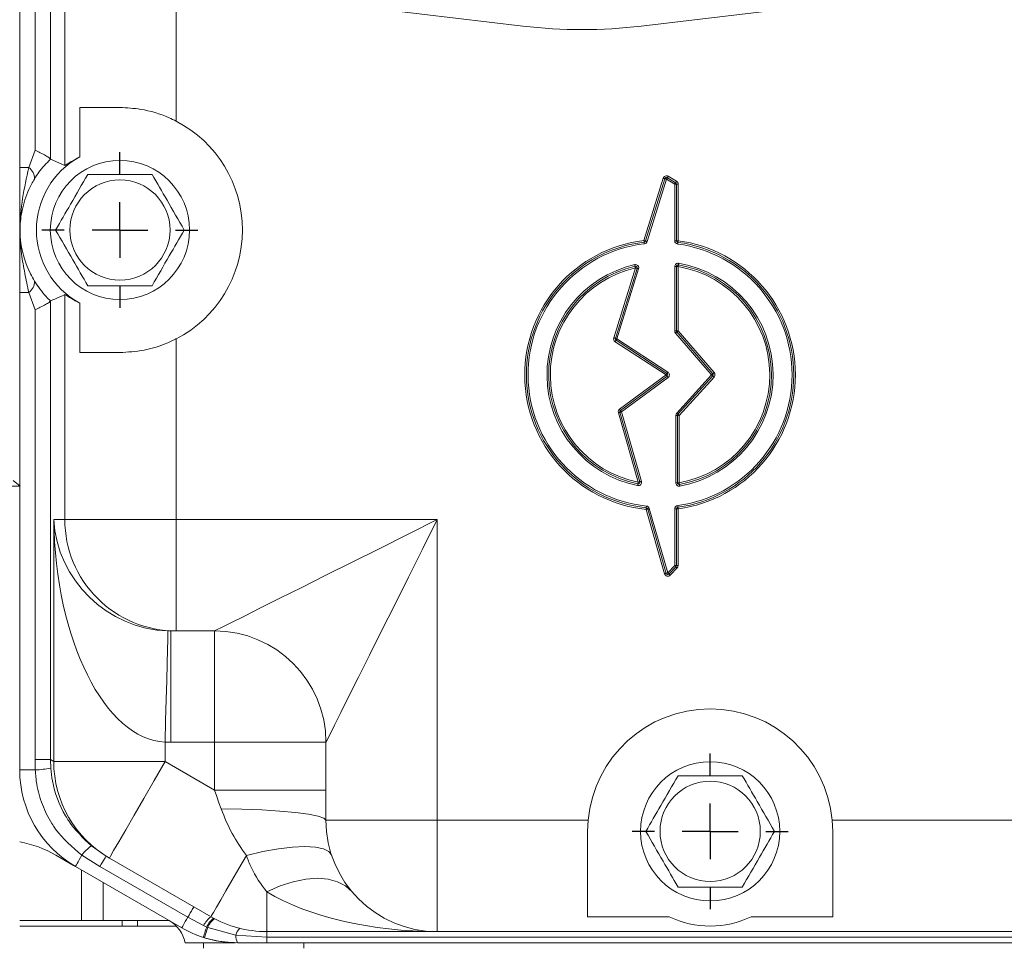
# Model space of a CAD drawing. Units: millimetres. Extents: x -248046 to 2523, y 0 to 1188.
# Drawn here: x 207 to 251, y 908 to 950 of the extents above; entities that cross this region are included whole.
import ezdxf

# ---------------------------------------------------------------- set-up
doc = ezdxf.new("R2010")
doc.units = ezdxf.units.MM
doc.layers.add('1', color=3, linetype='Continuous')
doc.styles.add('SLDTEXTSTYLE1', font='TXT', dxfattribs={"width": 0.7})
doc.dimstyles.new('SLDDIMSTYLE1', dxfattribs={"dimtxt": 3.5, "dimasz": 5, "dimexe": 0, "dimexo": 0.0625, "dimgap": 0.875, "dimtad": 2, "dimlfac": 2, "dimrnd": 1e-09, "dimzin": 12, "dimdsep": 46, "dimtxsty": 'SLDTEXTSTYLE1', "dimsah": 1, "dimcen": 0.09, "dimadec": 0, "dimazin": 0, "dimtfac": 1, "dimtofl": 0, "dimtmove": 0, "dimatfit": 3, "dimfxl": 1, "dimfrac": 2, "dimtolj": 1, "dimtzin": 12, "dimarcsym": 0})
doc.dimstyles.new('SLDDIMSTYLE2', dxfattribs={"dimtxt": 3.5, "dimasz": 5, "dimexe": 0, "dimexo": 0.0625, "dimgap": 0.875, "dimtad": 2, "dimdec": 1, "dimlfac": 2, "dimrnd": 1e-09, "dimzin": 12, "dimdsep": 46, "dimtxsty": 'SLDTEXTSTYLE1', "dimsah": 1, "dimcen": 0.09, "dimadec": 0, "dimazin": 0, "dimtfac": 1, "dimtdec": 1, "dimtofl": 0, "dimtmove": 0, "dimatfit": 3, "dimfxl": 1, "dimfrac": 2, "dimtolj": 1, "dimtzin": 12, "dimarcsym": 0})

# ---------------------------------------------------------------- blocks, each defined once
blk = doc.blocks.new('*D184')
at = {"layer": '1', "color": 102, "transparency": 16777216}
for p, q in [((210.566, 1091.181), (35.109, 1091.181)), ((37.109, 849.181), (37.109, 1091.181)), ((90.292, 849.181), (35.109, 849.181))]:
    blk.add_line(p, q, dxfattribs=at)
for points in [[(37.109, 1091.181), (36.209, 1086.181), (38.009, 1086.181)], [(37.109, 849.181), (38.009, 854.181), (36.209, 854.181)]]:
    blk.add_solid(points, dxfattribs=at)
at = {"layer": '1', "color": 102, "transparency": 16777216, "insert": (32.598, 993.24), "char_height": 3.5, "attachment_point": 1, "rotation": 90, "style": 'SLDTEXTSTYLE1'}
blk.add_mtext('484', dxfattribs=at)
blk = doc.blocks.new('*D188')
at = {"layer": '1', "color": 102, "transparency": 16777216}
for p, q in [((201.816, 1091.181), (42.912, 1091.181)), ((44.912, 897.931), (44.912, 1091.181)), ((224.621, 897.931), (42.912, 897.931))]:
    blk.add_line(p, q, dxfattribs=at)
for points in [[(44.912, 1091.181), (44.012, 1086.181), (45.812, 1086.181)], [(44.912, 897.931), (45.812, 902.931), (44.012, 902.931)]]:
    blk.add_solid(points, dxfattribs=at)
at = {"layer": '1', "color": 102, "transparency": 16777216, "insert": (40.401, 1005.893), "char_height": 3.5, "attachment_point": 1, "rotation": 90, "style": 'SLDTEXTSTYLE1'}
blk.add_mtext('386,5', dxfattribs=at)
blk = doc.blocks.new('*D198')
at = {"layer": '1', "color": 102, "transparency": 16777216}
for p, q in [((206.36, 1091.181), (453.401, 1091.181)), ((451.401, 889.681), (451.401, 1091.181)), ((263.941, 889.681), (453.401, 889.681))]:
    blk.add_line(p, q, dxfattribs=at)
for points in [[(451.401, 1091.181), (450.501, 1086.181), (452.301, 1086.181)], [(451.401, 889.681), (452.301, 894.681), (450.501, 894.681)]]:
    blk.add_solid(points, dxfattribs=at)
at = {"layer": '1', "color": 102, "transparency": 16777216, "insert": (446.889, 983.08), "char_height": 3.5, "attachment_point": 1, "rotation": 90, "style": 'SLDTEXTSTYLE1'}
blk.add_mtext('403', dxfattribs=at)
blk = doc.blocks.new('SW_CENTERMARKSYMBOL_90')
at = {"layer": '1', "color": 0}
for p, q in [((0, 2.5), (0, 3.5)), ((0, 0), (0, 1.25)), ((-2.5, 0), (-3.5, 0)), ((0, 0), (-1.25, 0)), ((0, 0), (0, -1.25)), ((0, 0), (1.25, 0)), ((2.5, 0), (3.5, 0)), ((0, -2.5), (0, -3.5))]:
    blk.add_line(p, q, dxfattribs=at)
blk = doc.blocks.new('SW_CENTERMARKSYMBOL_91')
at = {"layer": '1', "color": 0}
for p, q in [((0, 2.5), (0, 3.5)), ((0, 0), (0, 1.25)), ((-2.5, 0), (-3.5, 0)), ((0, 0), (-1.25, 0)), ((0, 0), (0, -1.25)), ((0, 0), (1.25, 0)), ((2.5, 0), (3.5, 0)), ((0, -2.5), (0, -3.5))]:
    blk.add_line(p, q, dxfattribs=at)

msp = doc.modelspace()

# ---------------------------------------------------------------- linework, layer by layer
at = {"color": 7, "linetype": 'Continuous', "lineweight": 15}
for p, q in [((206.817056, 942.983586), (206.817056, 993.378185)), ((208.193841, 992.991962), (208.193841, 943.36981)), ((216.507911, 950.873688), (229.407265, 949.338544)), ((234.725139, 949.338544), (247.624495, 950.873688)), ((209.510277, 945.680883), (211.316201, 945.680883)), ((209.510277, 943.46739), (209.510277, 945.680883)), ((208.193841, 943.36981), (208.195771, 943.365235)), ((208.842116, 943.080973), (208.195771, 943.365235)), ((234.915959, 939.690624), (235.783241, 942.486201)), ((235.893654, 942.52817), (236.265986, 942.303229)), ((236.302203, 942.239035), (236.302203, 939.701509)), ((236.302203, 938.538652), (236.302203, 935.651276)), ((233.558769, 935.315859), (234.533652, 938.45829)), ((206.817056, 915.937681), (206.817056, 937.378187)), ((208.195771, 936.996538), (208.193841, 936.991964)), ((208.193841, 936.991964), (208.193841, 916.402411)), ((209.510277, 934.680883), (209.510277, 936.894376)), ((236.320424, 935.602274), (237.935307, 933.731165)), ((235.875583, 933.739979), (233.589432, 935.230818)), ((211.316201, 934.680883), (209.510277, 934.680883)), ((237.934033, 933.631729), (236.36902, 931.909394)), ((233.793373, 932.081539), (235.879077, 933.616754)), ((234.662316, 928.874236), (233.765739, 932.000462)), ((236.349529, 931.858961), (236.349529, 928.831253)), ((206.516604, 928.932253), (206.83905, 928.682488)), ((206.839035, 928.682488), (205.787594, 928.682488)), ((235.840696, 924.765404), (235.01082, 927.659053)), ((236.30236, 927.660283), (236.30236, 925.11097)), ((236.281241, 925.058801), (235.96667, 924.733911)), ((213.840402, 922.180887), (213.604728, 922.180887)), ((215.566202, 922.180887), (213.840402, 922.180887)), ((220.566201, 913.680885), (220.566201, 917.180885)), ((232.316202, 913.180884), (232.338979, 913.680885)), ((243.293428, 913.680885), (243.316202, 913.180884)), ((232.316202, 909.350757), (232.316202, 913.180884)), ((243.316202, 913.180884), (243.316202, 909.350757)), ((208.442214, 912.113685), (209.235425, 911.65572)), ((210.842869, 911.985252), (210.693112, 912.071716)), ((215.405947, 909.350757), (210.842869, 911.985252)), ((214.091974, 908.850756), (209.317061, 911.60756)), ((209.586206, 911.452171), (209.586206, 909.180883)), ((210.566203, 910.886366), (210.566203, 909.180883)), ((235.974296, 909.350757), (232.316202, 909.350757)), ((243.316202, 909.350757), (239.658112, 909.350757)), ((209.586206, 909.180883), (206.816199, 909.180883)), ((213.843896, 908.930887), (206.816199, 908.930887)), ((210.566203, 909.180883), (209.586206, 909.180883)), ((210.566203, 909.180883), (213.520176, 909.180883)), ((225.566203, 908.680882), (217.905949, 908.680882)), ((255.292005, 908.680882), (225.566203, 908.680882)), ((214.241235, 908.180889), (216.50794, 908.180889)), ((215.115565, 908.403833), (215.0616, 908.42085)), ((215.066201, 907.930885), (215.066201, 908.180889)), ((217.905949, 908.180889), (216.591975, 908.180889)), ((255.959744, 908.180889), (217.905949, 908.180889))]:
    msp.add_line(p, q, dxfattribs=at)
at = {"color": 8, "linetype": 'Continuous', "lineweight": 0}
for p, q in [((208.842116, 943.080973), (208.842116, 993.280796)), ((207.505624, 943.76142), (207.505624, 992.600354)), ((213.840402, 951.87192), (213.840402, 945.067439)), ((207.219231, 942.983586), (207.505624, 943.76142)), ((207.219231, 942.983586), (206.817056, 942.983586)), ((234.84433, 939.712841), (235.711607, 942.508426)), ((235.932438, 942.592364), (236.30477, 942.367423)), ((235.85487, 942.463976), (234.987593, 939.668398)), ((236.227202, 942.239035), (235.85487, 942.463976)), ((236.227202, 939.701509), (236.227202, 942.239035)), ((236.227202, 942.239035), (236.302203, 942.239035)), ((236.302203, 942.239035), (236.377201, 942.239035)), ((236.377201, 942.239035), (236.377201, 939.701509)), ((236.302203, 939.701509), (236.227202, 939.701509)), ((236.377201, 939.701509), (236.302203, 939.701509)), ((236.227202, 935.651276), (236.227202, 938.538652)), ((236.302203, 938.538652), (236.227202, 938.538652)), ((236.377201, 938.538652), (236.302203, 938.538652)), ((236.377201, 938.538652), (236.377201, 935.651276)), ((233.487136, 935.338084), (234.462018, 938.480508)), ((234.605281, 938.436065), (233.630399, 935.293641)), ((207.219231, 937.378187), (206.817056, 937.378187)), ((207.505624, 936.600354), (207.219231, 937.378187)), ((208.842116, 927.180883), (208.842116, 937.280793)), ((207.505624, 916.402411), (207.505624, 936.600354)), ((236.302203, 935.651276), (236.227202, 935.651276)), ((236.263647, 935.553271), (236.320424, 935.602274)), ((237.878526, 933.682162), (236.263647, 935.553271)), ((236.377201, 935.651276), (236.302203, 935.651276)), ((236.377201, 935.651276), (237.992084, 933.780167)), ((213.840402, 935.294334), (213.840402, 927.180883)), ((235.834616, 933.677156), (233.548465, 935.167994)), ((233.630399, 935.293641), (235.916554, 933.802802)), ((233.748915, 932.141941), (235.834616, 933.677156)), ((236.313513, 931.959834), (237.878526, 933.682162)), ((235.923535, 933.556352), (233.837834, 932.021137)), ((237.989544, 933.581289), (236.424527, 931.858961)), ((234.590224, 928.85356), (233.693647, 931.979787)), ((233.793373, 932.081539), (233.748915, 932.141941)), ((233.837834, 932.021137), (234.734411, 928.894911)), ((236.274528, 928.831253), (236.274528, 931.858961)), ((236.274528, 931.858961), (236.349529, 931.858961)), ((236.349529, 931.858961), (236.424527, 931.858961)), ((236.424527, 931.858961), (236.424527, 928.831253)), ((236.274528, 928.831253), (236.349529, 928.831253)), ((236.349529, 928.831253), (236.424527, 928.831253)), ((235.7686, 924.744729), (234.938728, 927.638378)), ((235.082916, 927.679729), (235.912788, 924.78608)), ((236.227362, 925.11097), (236.227362, 927.660283)), ((236.30236, 927.660283), (236.227362, 927.660283)), ((236.377361, 927.660283), (236.30236, 927.660283)), ((236.377361, 927.660283), (236.377361, 925.11097)), ((208.344581, 927.180883), (208.842116, 927.180883)), ((208.344581, 916.315381), (208.344581, 927.180883)), ((208.842116, 927.180883), (213.840402, 927.180883)), ((213.840402, 927.180883), (225.566203, 927.180883)), ((213.840402, 927.180883), (213.840402, 922.180887)), ((225.566203, 927.180883), (225.566203, 913.680885)), ((235.912788, 924.78608), (236.227362, 925.11097)), ((236.335124, 925.006632), (236.020553, 924.681742)), ((236.30236, 925.11097), (236.227362, 925.11097)), ((236.377361, 925.11097), (236.30236, 925.11097)), ((213.604728, 922.180887), (213.604728, 917.180885)), ((215.566202, 917.180885), (215.566202, 922.180887)), ((213.34287, 917.184312), (213.34287, 916.315381)), ((215.566202, 917.180885), (213.604728, 917.180885)), ((215.566202, 917.180885), (220.566201, 917.180885)), ((215.566202, 915.031735), (215.566202, 917.180885)), ((207.505624, 916.402411), (208.193841, 916.402411)), ((207.514706, 915.937681), (207.505624, 916.402411)), ((208.193841, 916.402411), (208.344581, 916.315381)), ((208.193841, 916.402411), (208.209048, 916.015107)), ((208.344581, 916.315381), (213.34287, 916.315381)), ((213.34287, 916.315381), (215.566202, 915.031735)), ((207.514706, 915.937681), (206.817056, 915.937681)), ((215.566202, 915.031735), (220.566201, 915.031735)), ((220.566201, 913.680885), (225.566203, 913.680885)), ((225.566203, 913.680885), (232.338979, 913.680885)), ((225.566203, 913.680885), (225.566203, 908.680882)), ((243.293428, 913.680885), (255.292005, 913.680885)), ((210.032834, 912.527356), (210.693112, 912.071716)), ((210.420611, 911.599729), (209.6089, 912.11303)), ((214.364475, 909.322742), (210.420611, 911.599729)), ((217.905949, 908.680882), (217.905949, 910.466831)), ((215.073152, 908.950452), (214.364475, 909.322742)), ((211.414969, 908.930887), (211.414969, 909.180883)), ((212.101049, 908.930887), (212.101049, 909.180883)), ((215.211498, 908.887085), (215.073152, 908.950452)), ((215.256928, 908.867542), (215.211498, 908.887085)), ((216.523166, 908.520009), (215.256928, 908.867542)), ((217.905949, 908.430886), (216.523166, 908.520009)), ((217.905949, 908.430886), (217.905949, 908.680882)), ((255.947782, 908.430886), (217.905949, 908.430886)), ((217.905949, 908.430886), (217.905949, 908.180889)), ((219.566203, 907.930885), (219.566203, 908.180889))]:
    msp.add_line(p, q, dxfattribs=at)
at = {"color": 8, "linetype": 'Continuous', "lineweight": 0, "flags": 128}
for points in [[(235.783241, 942.486201), (235.781862, 942.486625), (235.777787, 942.487892), (235.771167, 942.489948), (235.76226, 942.492712), (235.751404, 942.496073), (235.739018, 942.499917), (235.725581, 942.504089), (235.711607, 942.508426)], [(235.85487, 942.463976), (235.840897, 942.468312), (235.82746, 942.472484), (235.815073, 942.476321), (235.804221, 942.479689), (235.79531, 942.482453), (235.788691, 942.484509), (235.784615, 942.485776), (235.783241, 942.486201)], [(235.85487, 942.463976), (235.862436, 942.4765), (235.869712, 942.48854), (235.876418, 942.499641), (235.882296, 942.509372), (235.887117, 942.517351), (235.8907, 942.523282), (235.892909, 942.52694), (235.893654, 942.52817)], [(235.893654, 942.52817), (235.894399, 942.529407), (235.896605, 942.533057), (235.900189, 942.538988), (235.905013, 942.546975), (235.910891, 942.556698), (235.917597, 942.567799), (235.924872, 942.579839), (235.932438, 942.592364)], [(236.227202, 942.239035), (236.234768, 942.251552), (236.242044, 942.2636), (236.248749, 942.274694), (236.254628, 942.284424), (236.259448, 942.292404), (236.263032, 942.298342), (236.265241, 942.301992), (236.265986, 942.303229)], [(236.265986, 942.303229), (236.266731, 942.304459), (236.268936, 942.308109), (236.27252, 942.314047), (236.277344, 942.322027), (236.283223, 942.331758), (236.289928, 942.342851), (236.297204, 942.354899), (236.30477, 942.367423)], [(234.85324, 939.638373), (234.853069, 939.639803), (234.852562, 939.644043), (234.851739, 939.650927), (234.850629, 939.660188), (234.84928, 939.671468), (234.847738, 939.684343), (234.846066, 939.698313), (234.84433, 939.712841)], [(234.862151, 939.563904), (234.860412, 939.578433), (234.858743, 939.592403), (234.8572, 939.605277), (234.855852, 939.616565), (234.854742, 939.625826), (234.853918, 939.63271), (234.853412, 939.636942), (234.85324, 939.638373)], [(234.987593, 939.668398), (234.973616, 939.672735), (234.960179, 939.6769), (234.947796, 939.680744), (234.93694, 939.684112), (234.928033, 939.686876), (234.921413, 939.688932), (234.917338, 939.690191), (234.915959, 939.690624)], [(236.367191, 939.627182), (236.366997, 939.625751), (236.366427, 939.621519), (236.365503, 939.61465), (236.364259, 939.605411), (236.362739, 939.594146), (236.361011, 939.581294), (236.359129, 939.567354), (236.357177, 939.552855)], [(236.377201, 939.701509), (236.375249, 939.68701), (236.373371, 939.673063), (236.371639, 939.66021), (236.370123, 939.648952), (236.368879, 939.639706), (236.367951, 939.632837), (236.367381, 939.628605), (236.367191, 939.627182)], [(234.445202, 938.553598), (234.444882, 938.555006), (234.443924, 938.559163), (234.442371, 938.565921), (234.440277, 938.575011), (234.437729, 938.586082), (234.434823, 938.598719), (234.431668, 938.612435), (234.42839, 938.626696)], [(234.462018, 938.480508), (234.458736, 938.494768), (234.455584, 938.508485), (234.452675, 938.521121), (234.450127, 938.532192), (234.448037, 938.541282), (234.446483, 938.54804), (234.445526, 938.552197), (234.445202, 938.553598)], [(236.389554, 938.612629), (236.389315, 938.611206), (236.388611, 938.606996), (236.387471, 938.600164), (236.385937, 938.590963), (236.384063, 938.579749), (236.381928, 938.566964), (236.379611, 938.553084), (236.377201, 938.538652)], [(236.401903, 938.686606), (236.399493, 938.672174), (236.397176, 938.658293), (236.395041, 938.645508), (236.393171, 938.634295), (236.391633, 938.625094), (236.390493, 938.618261), (236.389789, 938.614052), (236.389554, 938.612629)], [(234.462018, 938.480508), (234.475991, 938.476179), (234.489429, 938.472007), (234.501815, 938.468162), (234.512671, 938.464794), (234.521578, 938.46203), (234.528198, 938.459981), (234.532273, 938.458715), (234.533652, 938.45829)], [(234.533652, 938.45829), (234.535026, 938.457858), (234.539102, 938.456599), (234.545721, 938.454542), (234.554632, 938.451778), (234.565484, 938.448411), (234.577871, 938.444566), (234.591308, 938.440401), (234.605281, 938.436065)], [(236.377201, 935.651276), (236.366126, 935.641717), (236.355475, 935.632523), (236.345659, 935.624052), (236.337053, 935.616624), (236.329994, 935.610529), (236.324745, 935.605999), (236.321515, 935.603213), (236.320424, 935.602274)], [(233.487136, 935.338084), (233.501109, 935.333748), (233.514546, 935.329583), (233.526933, 935.325738), (233.537788, 935.32237), (233.546695, 935.319606), (233.553315, 935.31755), (233.557391, 935.316291), (233.558769, 935.315859)], [(233.589432, 935.230818), (233.588646, 935.229611), (233.586314, 935.226034), (233.582529, 935.22023), (233.577433, 935.212415), (233.571226, 935.202893), (233.564141, 935.192037), (233.556456, 935.180251), (233.548465, 935.167994)], [(233.558769, 935.315859), (233.560144, 935.315434), (233.564219, 935.314167), (233.570839, 935.312118), (233.579746, 935.309354), (233.590602, 935.305987), (233.602988, 935.302142), (233.616425, 935.297977), (233.630399, 935.293641)], [(233.630399, 935.293641), (233.622408, 935.281385), (233.614723, 935.269598), (233.607637, 935.258735), (233.601431, 935.249213), (233.596335, 935.241405), (233.59255, 935.235601), (233.590218, 935.232025), (233.589432, 935.230818)], [(235.875583, 933.739979), (235.874797, 933.738772), (235.872465, 933.735196), (235.86868, 933.729392), (235.863584, 933.721576), (235.857378, 933.712062), (235.850296, 933.701199), (235.84261, 933.689412), (235.834616, 933.677156)], [(235.879077, 933.616754), (235.878221, 933.617916), (235.875691, 933.621351), (235.871582, 933.626931), (235.866054, 933.634449), (235.859318, 933.643598), (235.851629, 933.654044), (235.843292, 933.665376), (235.834616, 933.677156)], [(235.916554, 933.802802), (235.908559, 933.790546), (235.900874, 933.778759), (235.893792, 933.767896), (235.887582, 933.758382), (235.88249, 933.750566), (235.878701, 933.744762), (235.876373, 933.741186), (235.875583, 933.739979)], [(237.935307, 933.731165), (237.934216, 933.730226), (237.930982, 933.72744), (237.925737, 933.72291), (237.918674, 933.716815), (237.910072, 933.709387), (237.900256, 933.700916), (237.889605, 933.691729), (237.878526, 933.682162)], [(237.878526, 933.682162), (237.889356, 933.672328), (237.899768, 933.662865), (237.909364, 933.654141), (237.917776, 933.646504), (237.924679, 933.640231), (237.929809, 933.635566), (237.932968, 933.632698), (237.934033, 933.631729)], [(237.989544, 933.581289), (237.978714, 933.591131), (237.968302, 933.600593), (237.958706, 933.609311), (237.950294, 933.616955), (237.943391, 933.623228), (237.938261, 933.627892), (237.935102, 933.630761), (237.934033, 933.631729)], [(237.992084, 933.780167), (237.981005, 933.770608), (237.970355, 933.761422), (237.960539, 933.752943), (237.951937, 933.745522), (237.944874, 933.739428), (237.939629, 933.734898), (237.936395, 933.732111), (237.935307, 933.731165)], [(235.923535, 933.556352), (235.914863, 933.568139), (235.906522, 933.579471), (235.898836, 933.589909), (235.892097, 933.599066), (235.886569, 933.606576), (235.88246, 933.612157), (235.87993, 933.615591), (235.879077, 933.616754)], [(233.765739, 932.000462), (233.764357, 932.000067), (233.760251, 931.99889), (233.753591, 931.996983), (233.744624, 931.994412), (233.733701, 931.991276), (233.721236, 931.987699), (233.70771, 931.983825), (233.693647, 931.979787)], [(233.765739, 932.000462), (233.767125, 932.000864), (233.77123, 932.002042), (233.777891, 932.003949), (233.786857, 932.006519), (233.79778, 932.009656), (233.810245, 932.013225), (233.823768, 932.017107), (233.837834, 932.021137)], [(233.837834, 932.021137), (233.829162, 932.032924), (233.820821, 932.044257), (233.813132, 932.054695), (233.806397, 932.063852), (233.800868, 932.071362), (233.796759, 932.076942), (233.79423, 932.080384), (233.793373, 932.081539)], [(236.36902, 931.909394), (236.367955, 931.910362), (236.364796, 931.913238), (236.359666, 931.917895), (236.352763, 931.924168), (236.344351, 931.931812), (236.334755, 931.94053), (236.324343, 931.949992), (236.313513, 931.959834)], [(236.36902, 931.909394), (236.370089, 931.908425), (236.373245, 931.905557), (236.378374, 931.900893), (236.385277, 931.894627), (236.393689, 931.886982), (236.403285, 931.878258), (236.413701, 931.868795), (236.424527, 931.858961)], [(234.57536, 928.780045), (234.575077, 928.77863), (234.574231, 928.77445), (234.572856, 928.767655), (234.571009, 928.758513), (234.568755, 928.747375), (234.566184, 928.734664), (234.563398, 928.720873), (234.5605, 928.706531)], [(234.590224, 928.85356), (234.587326, 928.839218), (234.584535, 928.825427), (234.581965, 928.812716), (234.579715, 928.801578), (234.577867, 928.792436), (234.576492, 928.785641), (234.575647, 928.781461), (234.57536, 928.780045)], [(234.590224, 928.85356), (234.604287, 928.857591), (234.617813, 928.861473), (234.630278, 928.865042), (234.641201, 928.868178), (234.650167, 928.870749), (234.656828, 928.872664), (234.660934, 928.873833), (234.662316, 928.874236)], [(234.734411, 928.894911), (234.720348, 928.890873), (234.706822, 928.886999), (234.694357, 928.883422), (234.683434, 928.880293), (234.674467, 928.877715), (234.667807, 928.875808), (234.663701, 928.874631), (234.662316, 928.874236)], [(236.437599, 928.757403), (236.437349, 928.758826), (236.436604, 928.763028), (236.435397, 928.769853), (236.433769, 928.779032), (236.431791, 928.790223), (236.42953, 928.802993), (236.427079, 928.816851), (236.424527, 928.831253)], [(236.450671, 928.683553), (236.448119, 928.697962), (236.445668, 928.711813), (236.443407, 928.724583), (236.441429, 928.735774), (236.439801, 928.744961), (236.438594, 928.751785), (236.437852, 928.755988), (236.437599, 928.757403)], [(234.946473, 927.712973), (234.946324, 927.711543), (234.945885, 927.707296), (234.945169, 927.700404), (234.944205, 927.691128), (234.943031, 927.679826), (234.94169, 927.666929), (234.940237, 927.652929), (234.938728, 927.638378)], [(235.01082, 927.659053), (235.009434, 927.658659), (235.005333, 927.657481), (234.998672, 927.655567), (234.989705, 927.652996), (234.978779, 927.649867), (234.966318, 927.646291), (234.952791, 927.642409), (234.938728, 927.638378)], [(234.954222, 927.787576), (234.952709, 927.773025), (234.951257, 927.759025), (234.949915, 927.746128), (234.948742, 927.734826), (234.947781, 927.72555), (234.947062, 927.718658), (234.946622, 927.714411), (234.946473, 927.712973)], [(235.01082, 927.659053), (235.012206, 927.659448), (235.016308, 927.660626), (235.022972, 927.66254), (235.031935, 927.665111), (235.042861, 927.66824), (235.055326, 927.671816), (235.068849, 927.675698), (235.082916, 927.679729)], [(236.367347, 927.73461), (236.367154, 927.73604), (236.366584, 927.740272), (236.36566, 927.747142), (236.364416, 927.75638), (236.362896, 927.767646), (236.361163, 927.780498), (236.359286, 927.794438), (236.357334, 927.808944)], [(236.377361, 927.660283), (236.375409, 927.674782), (236.373528, 927.688729), (236.371799, 927.701581), (236.370279, 927.712839), (236.369035, 927.722085), (236.368107, 927.728955), (236.367541, 927.733187), (236.367347, 927.73461)], [(215.566202, 922.180887), (215.651753, 922.223661), (215.906943, 922.35126), (216.327409, 922.561485), (216.905947, 922.850762), (217.632669, 923.214119), (218.495133, 923.645351), (219.478587, 924.137082), (220.566201, 924.680885), (221.739369, 925.267469), (222.978013, 925.886791), (224.26094, 926.528256), (225.566203, 927.180883)], [(225.566203, 927.180883), (224.91357, 925.875623), (224.272108, 924.592693), (223.652786, 923.354048), (223.066202, 922.180887), (222.522395, 921.093274), (222.030668, 920.10982), (221.599436, 919.247355), (221.236075, 918.520633), (220.946806, 917.942088), (220.736573, 917.52163), (220.608978, 917.26644), (220.566201, 917.180885)], [(236.281241, 925.058801), (236.280209, 925.059807), (236.27714, 925.062772), (236.272163, 925.067593), (236.265461, 925.074082), (236.257295, 925.081987), (236.247982, 925.09101), (236.237871, 925.100792), (236.227362, 925.11097)], [(236.335124, 925.006632), (236.324615, 925.016809), (236.314504, 925.026599), (236.305191, 925.035615), (236.297025, 925.04352), (236.290323, 925.050009), (236.285343, 925.05483), (236.282277, 925.057802), (236.281241, 925.058801)], [(235.7686, 924.744729), (235.782667, 924.748767), (235.79619, 924.752642), (235.808654, 924.756218), (235.819581, 924.759355), (235.828544, 924.761925), (235.835208, 924.763832), (235.83931, 924.76501), (235.840696, 924.765404)], [(235.912788, 924.78608), (235.898725, 924.782049), (235.885198, 924.778167), (235.872737, 924.774598), (235.861811, 924.771462), (235.852844, 924.768891), (235.846183, 924.766984), (235.842082, 924.765807), (235.840696, 924.765404)], [(235.96667, 924.733911), (235.965634, 924.734917), (235.962569, 924.737882), (235.957588, 924.742703), (235.95089, 924.749192), (235.942724, 924.757097), (235.933407, 924.76612), (235.9233, 924.775902), (235.912788, 924.78608)], [(236.020553, 924.681742), (236.01004, 924.691919), (235.999933, 924.701709), (235.990616, 924.710725), (235.98245, 924.71863), (235.975752, 924.725119), (235.970772, 924.72994), (235.967706, 924.732912), (235.96667, 924.733911)], [(213.47371, 922.182601), (213.471181, 922.085974), (213.463723, 921.801146), (213.451627, 921.339046), (213.435354, 920.717422), (213.415532, 919.960145), (213.39292, 919.09628), (213.368385, 918.159012), (213.34287, 917.184312)], [(210.842869, 911.985252), (210.890907, 912.068453), (211.033168, 912.314866), (211.264196, 912.715014), (211.575101, 913.25352), (211.953944, 913.909692), (212.38616, 914.658312), (212.855144, 915.470611), (213.34287, 916.315381)], [(215.858671, 914.187458), (215.761429, 914.468166), (215.66389, 914.749738), (215.566202, 915.031735)], [(215.858671, 914.187458), (216.791401, 914.172854), (217.680483, 914.140727), (218.494235, 914.092217), (219.203668, 914.029043), (219.78351, 913.953479), (220.213103, 913.868193), (220.477133, 913.776238), (220.566201, 913.680885)], [(216.992813, 912.099291), (217.733207, 912.271056), (218.43044, 912.397061), (219.066302, 912.474003), (219.624205, 912.499879), (220.089576, 912.474003), (220.45027, 912.397061), (220.696869, 912.271056), (220.82294, 912.099291)], [(209.6089, 912.11303), (209.546367, 912.004735), (209.489348, 911.905963), (209.438982, 911.818732), (209.396298, 911.7448), (209.362167, 911.685679), (209.337274, 911.642578), (209.322142, 911.616359), (209.317061, 911.60756)], [(210.420611, 911.599729), (210.479411, 911.701579), (210.532824, 911.794093), (210.579841, 911.875527), (210.619579, 911.944356), (210.651289, 911.999282), (210.674378, 912.039269), (210.688404, 912.063565), (210.693112, 912.071716)], [(215.405947, 909.350757), (215.433876, 909.399133), (215.517032, 909.54316), (215.653564, 909.779642), (215.840417, 910.10328), (216.073419, 910.506848), (216.347362, 910.981331), (216.656125, 911.516126), (216.992813, 912.099291)], [(217.905949, 910.466831), (218.505787, 910.729345), (219.093359, 910.920788), (219.65666, 911.037233), (220.184169, 911.076319), (220.6651, 911.037233), (221.089626, 910.920788), (221.449069, 910.729345), (221.736076, 910.466831)], [(214.364475, 909.322742), (214.423275, 909.424584), (214.476685, 909.517098), (214.523705, 909.598533), (214.563443, 909.667362), (214.595153, 909.722287), (214.618238, 909.762275), (214.632268, 909.786578), (214.636973, 909.794729)], [(214.364475, 909.322742), (214.305672, 909.220893), (214.252262, 909.128387), (214.205245, 909.046952), (214.165508, 908.978123), (214.133794, 908.923198), (214.110709, 908.88321), (214.096679, 908.858907), (214.091974, 908.850756)], [(215.211498, 908.887085), (215.178831, 908.785481), (215.149327, 908.693705), (215.123473, 908.613291), (215.101703, 908.54558), (215.08438, 908.491697), (215.071796, 908.452559), (215.064159, 908.428807), (215.0616, 908.42085)]]:
    msp.add_lwpolyline(points, dxfattribs=at)
at = {"color": 7, "linetype": 'Continuous', "lineweight": 15}
for centre, radius in [((211.316203, 940.180886), 3.125), ((211.316203, 940.180886), 2.25), ((237.816203, 913.180886), 3.125), ((237.816203, 913.180886), 2.25)]:
    msp.add_circle(centre, radius, dxfattribs=at)
for centre, radius, start, end in [((232.066203, 971.680886), 22.5, 263.2132107, 276.7867893), ((211.316203, 940.180886), 5.5, 297.3190647, 62.6809353), ((211.316203, 940.180886), 3.75, 118.788704, 241.211296), ((235.854871, 942.463977), 0.075, 58.8615575, 162.7644131), ((236.227203, 942.239032), 0.075, 0, 58.8615575), ((235.566203, 933.680886), 6, 96.8244167, 264.071454), ((234.844328, 939.712844), 0.075, 276.8244167, 342.7644131), ((236.377203, 939.701509), 0.075, 180, 262.3282279), ((235.566203, 933.680886), 6, 277.6732823, 82.3282279), ((235.566203, 933.680886), 5, 102.9558335, 258.5701333), ((234.462018, 938.480511), 0.075, 342.7644131, 102.9558335), ((236.377203, 938.538653), 0.075, 80.5219324, 180), ((235.566203, 933.680886), 5, 280.0367239, 80.5219324), ((236.377203, 935.651275), 0.075, 180, 220.796267), ((233.630399, 935.293639), 0.075, 162.7644131, 236.8909729), ((235.834617, 933.677157), 0.075, 306.3555047, 56.8909729), ((237.878528, 933.682165), 0.075, 317.7398283, 40.796267), ((233.837834, 932.02114), 0.075, 126.3555047, 196.0024527), ((236.424528, 931.858959), 0.075, 137.7398283, 180), ((234.590224, 928.853558), 0.075, 258.5701333, 16.0024527), ((236.424528, 928.831257), 0.075, 180, 280.0367239), ((234.938727, 927.638378), 0.075, 16.0024527, 84.071454), ((236.377361, 927.660284), 0.075, 97.6732823, 180), ((236.227361, 925.110973), 0.075, 315.9243864, 0), ((235.912789, 924.786083), 0.075, 196.0024527, 315.9243864), ((215.566203, 917.180886), 5, 0, 90), ((237.816203, 913.180886), 5.5, 5.2159086, 174.7840914), ((211.817059, 915.937684), 5, 180, 240), ((225.566203, 913.680886), 5, 180, 270), ((217.905948, 913.680886), 5, 240, 270), ((237.816203, 913.180886), 4.25, 244.3170934, 295.6829066), ((216.591974, 913.180886), 5, 240, 252.1771757), ((216.591974, 913.180886), 5, 252.5133868, 270)]:
    msp.add_arc(centre, radius, start, end, dxfattribs=at)
at = {"color": 8, "linetype": 'Continuous', "lineweight": 0}
for centre, radius, start, end in [((206.926358, 942.512263), 0.554906, 355.7534477, 58.1438417), ((235.854871, 942.463977), 0.15, 58.8615575, 162.7644131), ((236.227203, 942.239032), 0.15, 0, 58.8615575), ((235.566203, 933.680886), 6.075, 96.8244167, 264.071454), ((235.566203, 933.680886), 5.925, 96.8244167, 264.071454), ((238.551065, 951.536819), 12.391382, 252.5941526, 252.9409247), ((234.844328, 939.712844), 0.15, 276.8244167, 342.7644131), ((236.377203, 939.701509), 0.15, 180, 262.3282279), ((235.566203, 933.680886), 5.925, 277.6732823, 82.3282279), ((235.566203, 933.680886), 6.075, 277.6732823, 82.3282279), ((235.566203, 933.680886), 5.075, 102.9558335, 258.5701333), ((234.462018, 938.480511), 0.15, 342.7644131, 102.9558335), ((236.377203, 938.538653), 0.15, 80.5219324, 180), ((235.566203, 933.680886), 4.925, 280.0367239, 80.5219324), ((235.566203, 933.680886), 5.075, 280.0367239, 80.5219324), ((235.566203, 933.680886), 4.925, 102.9558335, 258.5701333), ((206.926362, 937.849508), 0.554902, 301.8559579, 4.2460796), ((236.377203, 935.651275), 0.15, 180, 220.796267), ((233.630399, 935.293639), 0.15, 162.7644131, 236.8909729), ((235.834617, 933.677157), 0.15, 306.3555047, 56.8909729), ((237.878528, 933.682165), 0.15, 317.7398283, 40.796267), ((233.837834, 932.02114), 0.15, 126.3555047, 196.0024527), ((236.424528, 931.858959), 0.15, 137.7398283, 180), ((234.590224, 928.853558), 0.15, 258.5701333, 16.0024527), ((236.424528, 928.831257), 0.15, 180, 280.0367239), ((234.938727, 927.638378), 0.15, 16.0024527, 84.071454), ((236.377361, 927.660284), 0.15, 97.6732823, 180), ((213.841251, 927.180022), 4.999134, 179.990133, 269.9902695), ((236.227361, 925.110973), 0.15, 315.9243864, 0), ((235.912789, 924.786083), 0.15, 196.0024527, 315.9243864), ((207.126922, 922.567293), 6.640944, 273.347568, 279.3780244), ((213.341926, 916.312858), 4.997345, 179.9710787, 239.994914), ((211.004147, 911.109475), 1.718673, 124.4129006, 144.2737939), ((216.024102, 908.498364), 1.052943, 125.9495827, 154.5732479), ((216.088004, 908.503981), 0.956572, 125.6543317, 156.3908221), ((216.120753, 908.499337), 0.939025, 125.8976646, 156.9138937), ((254.977014, 896.505315), 41.599397, 162.7121006, 163.3798002), ((217.171486, 908.475017), 0.64988, 176.0301075, 206.9098468), ((217.042793, 908.432401), 0.526961, 131.1136419, 170.4300541)]:
    msp.add_arc(centre, radius, start, end, dxfattribs=at)
for centre, major_axis, ratio, start_param, end_param in [((213.342869, 927.180886), (3.664132, -3.592901), 0.948989058, 3.943351177, 5.487967565), ((213.342869, 927.180886), (-0.174453, 9.99962), 0.499714557, 1.562078534, 3.106694922), ((213.604728, 927.180886), (-10.003428, 0), 0.999657325, 1.544616388, 1.570796327), ((225.566203, 913.680886), (10, 0), 0.5, 3.839753974, 4.71238898)]:
    msp.add_ellipse(centre, major_axis=major_axis, ratio=ratio, start_param=start_param, end_param=end_param, dxfattribs=at)
at = {"color": 7, "linetype": 'Continuous', "lineweight": 15}
for centre, major_axis, ratio, start_param, end_param in [((213.604728, 927.180886), (5.005141, 0), 0.998972796, 4.686209042, 4.71238898), ((205.947391, 907.777051), (1.857482, -4.65074), 0.998411444, 2.238782236, 2.586449942), ((212.769039, 907.882486), (1.475174, 0.28332), 0.998579091, 0.010246878, 0.856745432)]:
    msp.add_ellipse(centre, major_axis=major_axis, ratio=ratio, start_param=start_param, end_param=end_param, dxfattribs=at)
for points, knots in [([(211.316201, 945.680883), (211.6272, 945.666156), (212.337833, 945.632506), (213.228774, 945.367814), (213.734523, 945.119437), (213.840402, 945.067439)], [0, 0, 0, 0, 0.380916361, 0.870394275, 1, 1, 1, 1]), ([(207.505624, 943.76142), (207.507256, 943.760694), (207.589543, 943.724135), (207.766194, 943.641264), (207.987074, 943.523858), (208.153656, 943.420809), (208.180436, 943.386823), (208.193841, 943.36981)], [0, 0, 0, 0, 0.004343463, 0.21898769, 0.48965388, 0.744531061, 1, 1, 1, 1]), ([(208.842116, 943.080973), (208.891676, 943.11215), (208.97814, 943.166542), (209.351096, 943.377396), (209.510277, 943.46739)], [0, 0, 0, 0, 0.573191234, 1, 1, 1, 1]), ([(206.817056, 937.378187), (206.817056, 937.451769), (206.817056, 937.810192), (206.817056, 938.453486), (206.817056, 939.130571), (206.817056, 939.67074), (206.817056, 940.034234), (206.817056, 940.425342), (206.817056, 940.994799), (206.817056, 941.831505), (206.817056, 942.602161), (206.817056, 942.983586)], [0, 0, 0, 0, 0.037566898, 0.182991594, 0.333519107, 0.410095317, 0.487088456, 0.530616448, 0.605998599, 0.804994119, 1, 1, 1, 1]), ([(209.872826, 942.680884), (209.614936, 942.234204), (209.132642, 941.398844), (208.652741, 940.567635), (208.429451, 940.180887)], [0, 0, 0, 0, 0.534716118, 1, 1, 1, 1]), ([(212.759579, 942.680884), (212.415966, 942.680884), (211.594044, 942.680884), (210.598629, 942.680884), (209.999123, 942.680884), (209.872826, 942.680884)], [0, 0, 0, 0, 0.3618577058, 0.865563881, 1, 1, 1, 1]), ([(214.202954, 940.180887), (213.945062, 940.627567), (213.462766, 941.462925), (212.982868, 942.294136), (212.759579, 942.680884)], [0, 0, 0, 0, 0.5347167481, 1, 1, 1, 1]), ([(208.429451, 940.180887), (208.687343, 939.734207), (209.169639, 938.898848), (209.649537, 938.067637), (209.872826, 937.680889)], [0, 0, 0, 0, 0.5347167481, 1, 1, 1, 1]), ([(212.759579, 937.680889), (213.01747, 938.127569), (213.499763, 938.962929), (213.979664, 939.794138), (214.202954, 940.180887)], [0, 0, 0, 0, 0.534716118, 1, 1, 1, 1]), ([(209.872826, 937.680889), (209.999123, 937.680889), (210.598629, 937.680889), (211.594044, 937.680889), (212.415966, 937.680889), (212.759579, 937.680889)], [0, 0, 0, 0, 0.134436119, 0.6381422942, 1, 1, 1, 1]), ([(208.195771, 936.996538), (208.263732, 937.025272), (208.479176, 937.116362), (208.694628, 937.213973), (208.842116, 937.280793)], [0, 0, 0, 0, 0.315448569, 1, 1, 1, 1]), ([(209.510277, 936.894376), (209.37545, 936.967684), (209.100828, 937.117002), (208.892186, 937.26453), (208.8566, 937.276089), (208.842116, 937.280793)], [0, 0, 0, 0, 0.36382864, 0.741069186, 1, 1, 1, 1]), ([(207.505624, 936.600354), (207.507256, 936.601079), (207.589543, 936.637638), (207.766194, 936.720509), (207.987074, 936.837915), (208.153656, 936.940964), (208.180436, 936.974951), (208.193841, 936.991964)], [0, 0, 0, 0, 0.004343463, 0.21898769, 0.48965388, 0.744531061, 1, 1, 1, 1]), ([(213.840402, 935.294334), (213.832304, 935.290168), (213.376697, 935.055772), (212.486538, 934.742685), (211.674383, 934.699798), (211.316201, 934.680883)], [0, 0, 0, 0, 0.010013319, 0.563388742, 1, 1, 1, 1]), ([(208.209048, 916.015107), (208.230636, 915.824827), (208.315127, 915.080122), (208.630514, 914.276716), (209.234514, 913.293941), (209.666681, 912.878954), (210.032834, 912.527356)], [0, 0, 0, 0, 0.142437074, 0.557459619, 0.625057357, 1, 1, 1, 1]), ([(236.372827, 915.680889), (236.114936, 915.234206), (235.63264, 914.398845), (235.152741, 913.567632), (234.929452, 913.180884)], [0, 0, 0, 0, 0.534717766, 1, 1, 1, 1]), ([(239.259577, 915.680889), (238.915965, 915.680889), (238.094043, 915.680889), (237.098629, 915.680889), (236.499123, 915.680889), (236.372827, 915.680889)], [0, 0, 0, 0, 0.3618568944, 0.8655649519, 1, 1, 1, 1]), ([(240.702952, 913.180884), (240.445061, 913.627564), (239.962766, 914.462926), (239.482867, 915.294138), (239.259577, 915.680889)], [0, 0, 0, 0, 0.5347149527, 1, 1, 1, 1]), ([(234.929452, 913.180884), (235.187343, 912.734204), (235.669636, 911.898844), (236.149537, 911.067635), (236.372827, 910.680886)], [0, 0, 0, 0, 0.534716118, 1, 1, 1, 1]), ([(239.259577, 910.680886), (239.517469, 911.127567), (239.999766, 911.962925), (240.479664, 912.794136), (240.702952, 913.180884)], [0, 0, 0, 0, 0.5347167481, 1, 1, 1, 1]), ([(236.372827, 910.680886), (236.499123, 910.680886), (237.098629, 910.680886), (238.094043, 910.680886), (238.915965, 910.680886), (239.259577, 910.680886)], [0, 0, 0, 0, 0.134435048, 0.638143106, 1, 1, 1, 1]), ([(216.591975, 908.180889), (216.218255, 908.20199), (215.717679, 908.230253), (215.237302, 908.368738), (215.115565, 908.403833)], [0, 0, 0, 0, 0.746579715, 1, 1, 1, 1])]:
    msp.add_open_spline(points, degree=3, knots=knots, dxfattribs=at)
at = {"color": 8, "linetype": 'Continuous', "lineweight": 0}
for points, knots in [([(208.195771, 943.365235), (208.013672, 943.171196), (207.742457, 942.882195), (207.544715, 942.572826), (207.47974, 942.471173)], [0, 0, 0, 0, 0.6714161008, 1, 1, 1, 1]), ([(207.219231, 937.378187), (207.160704, 937.664024), (207.042731, 938.240194), (206.869198, 939.181147), (206.791497, 940.313613), (206.925036, 941.610823), (207.120806, 942.52432), (207.219231, 942.983586)], [0, 0, 0, 0, 0.153918054, 0.310256905, 0.507386694, 0.752335611, 1, 1, 1, 1]), ([(207.47974, 942.471173), (207.39268, 942.316713), (207.150177, 941.886474), (206.910648, 941.133683), (206.837839, 940.508738), (206.832552, 940.015345), (206.881978, 939.301997), (207.125954, 938.503765), (207.417501, 937.998465), (207.47974, 937.890593)], [0, 0, 0, 0, 0.11478395, 0.319724118, 0.4817896, 0.500392025, 0.619581812, 0.918787856, 1, 1, 1, 1]), ([(207.47974, 937.890593), (207.641557, 937.651705), (207.850996, 937.342514), (208.1319, 937.060632), (208.195771, 936.996538)], [0, 0, 0, 0, 0.772622611, 1, 1, 1, 1]), ([(209.6089, 912.11303), (209.180574, 912.475198), (208.673763, 912.903729), (208.1359, 913.715924), (207.809572, 914.375028), (207.574583, 915.194452), (207.531975, 915.723327), (207.514706, 915.937681)], [0, 0, 0, 0, 0.369678148, 0.437417476, 0.647217689, 0.857016337, 1, 1, 1, 1]), ([(216.992813, 912.099291), (216.76855, 912.42193), (216.315483, 913.073742), (216.011956, 913.813747), (215.858671, 914.187458)], [0, 0, 0, 0, 0.494988306, 1, 1, 1, 1]), ([(217.905949, 910.466831), (217.649794, 910.811688), (217.28879, 911.297702), (217.059429, 911.918877), (216.992813, 912.099291)], [0, 0, 0, 0, 0.709559888, 1, 1, 1, 1])]:
    msp.add_open_spline(points, degree=3, knots=knots, dxfattribs=at)

# ---------------------------------------------------------------- block references
at = {"layer": '1', "color": 102}
for name, p in [('SW_CENTERMARKSYMBOL_91', (211.316203, 940.180886)), ('SW_CENTERMARKSYMBOL_90', (237.816203, 913.180886))]:
    msp.add_blockref(name, p, dxfattribs=at)

# ---------------------------------------------------------------- dimensions: what is measured, and where the dimension line sits
for base, p1, p2, dimstyle, picture, middle in [((37.109418, 1091.180886), (90.29186, 849.180886), (210.566203, 1091.180886), 'SLDDIMSTYLE1', '*D184', (37.109418, 997.399841)), ((44.912336, 1091.180886), (224.620694, 897.930886), (201.816203, 1091.180886), 'SLDDIMSTYLE2', '*D188', (44.912336, 1011.595092)), ((451.400849, 1091.180886), (263.941203, 889.680886), (206.360226, 1091.180886), 'SLDDIMSTYLE1', '*D198', (451.400849, 987.060045))]:
    dim = msp.add_linear_dim(base=base, p1=p1, p2=p2, angle=90, dimstyle=dimstyle, dxfattribs=at)
    dim.commit()
    dim.dimension.update_dxf_attribs({"geometry": picture, "text_midpoint": middle, "dimtype": 160})

doc.saveas('drawing.dxf')
